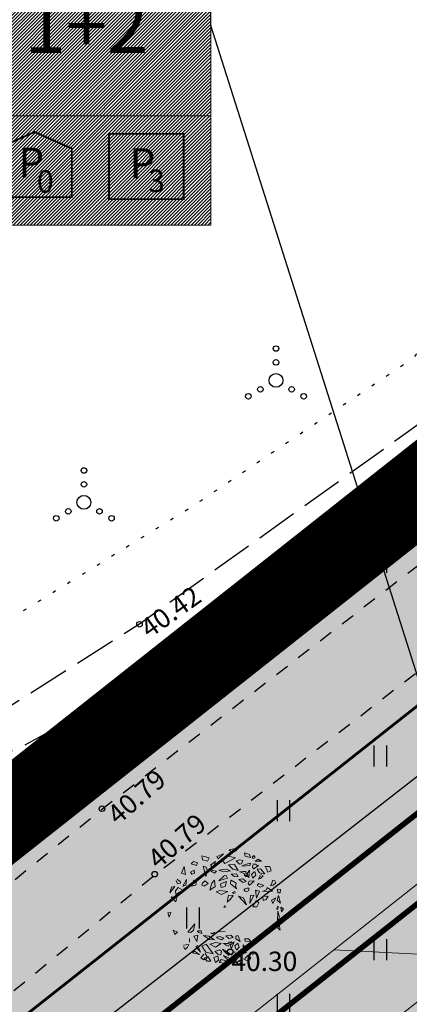
# Model space of a CAD drawing. Extents: x 543476 to 546977, y 6582001 to 6582848.
# Drawn here: x 545435 to 545449, y 6582310 to 6582346 of the extents above; entities that cross this region are included whole.
import ezdxf
from ezdxf.enums import TextEntityAlignment as Align

# ---------------------------------------------------------------- set-up
doc = ezdxf.new("R2010")
doc.units = 0
doc.header["$MEASUREMENT"] = 0
for name, pattern in [('CENTER', [2, 1.25, -0.25, 0.25, -0.25]), ('KOLVIK', [1.25, 0.25, -1]), ('KRUUSKILL', [2, 1, -1]), ('PINNASTEE', [4, 3, -1])]:
    doc.linetypes.add(name, pattern=pattern)
for name, color, linetype in [('0_sade_tabel', 6, 'Continuous'), ('HALJASTUS', 92, 'Continuous'), ('KORGUS-EH2000', 7, 'Continuous'), ('MPOHULIIN', 1, 'Continuous'), ('OPT-hoonest_õig', 7, 'Continuous'), ('OPT-hoonest_õigus', 7, 'Continuous'), ('opt-servituut', 7, 'Continuous'), ('OPT-tee kontuurjoon', 7, 'Continuous'), ('TEE', 7, 'Continuous'), ('TL_katend_AB_KT', 41, 'Continuous'), ('XREF_Uuedpiirid$0$KY_PIIR', 10, 'Continuous')]:
    doc.layers.add(name, color=color, linetype=linetype)
for name, color, linetype, lineweight in [('Arh_xref$0$P_PUUD', 7, 'Continuous', 0), ('EXT kattemärgistus', 7, 'Continuous', 0), ('HALJASTUS_Pen_No__101', 252, 'Continuous', 13), ('OPT-DP-ala', 129, 'CENTER', 9), ('OPT-mood-krunt', 1, 'Continuous', 0), ('TT-6373_hall3$0$PIIR', 252, 'Continuous', 0)]:
    doc.layers.add(name, color=color, linetype=linetype, lineweight=lineweight)
doc.styles.add('CENTURY-G', font='GOTHIC.TTF')
doc.styles.add('ITALIC', font='italic.shx')
doc.styles.add('romanc', font='romanc.shx')
doc.styles.add('SWISL', font='swissl.ttf', dxfattribs={"width": 0.99})
doc.linetypes.add('MP_OHL', pattern='A,10,[138,mkm,S=1,R=0,X=0,Y=0],6,[138,mkm,S=1,R=180,X=0,Y=0],15', length=31)
doc.dimstyles.new('ISO-25', dxfattribs={"dimtxt": 1, "dimasz": 0.5, "dimexe": 0.5, "dimexo": 0.05, "dimgap": 0.05, "dimtad": 0, "dimdec": 3, "dimtxsty": 'romanc', "dimcen": 0.5, "dimclrd": 256, "dimclre": 256, "dimclrt": 256, "dimadec": 0, "dimazin": 0, "dimtfac": 1, "dimtdec": 3, "dimtmove": 0, "dimatfit": 3, "dimfxl": 1, "dimlwd": -1, "dimlwe": -1, "dimarcsym": 0})

# ---------------------------------------------------------------- blocks, each defined once
blk = doc.blocks.new('HEIN')
at = {"color": 0, "linetype": 'Continuous'}
for p, q in [((-0.455, 0.761), (-0.455, -0.761)), ((0.455, 0.761), (0.455, -0.761))]:
    blk.add_line(p, q, dxfattribs=at)
blk = doc.blocks.new('VQSA')
at = {"color": 0, "linetype": 'Continuous'}
for centre, radius in [((0, 2.3), 0.2), ((0, 1.3), 0.2), ((0, 0), 0.5), ((-1.13, -0.65), 0.2), ((1.13, -0.65), 0.2), ((-2, -1.15), 0.2), ((2, -1.15), 0.2)]:
    blk.add_circle(centre, radius, dxfattribs=at)
blk = doc.blocks.new('HOONESTTABEL')
at = {"layer": 'OPT-hoonest_õigus', "lineweight": 20, "true_color": 0xeeecdd}
h = blk.add_hatch(dxfattribs=at)
h.set_pattern_fill('ANSI31', color=254, scale=0.01, style=0)
h.set_pattern_definition([(45, (0, 0), (-0.0224506403, 0.0224506403), [])])
h.paths.add_polyline_path([(788.09, 349.14), (801.145, 349.14), (801.145, 343.797), (788.09, 343.797)])
at = {"layer": 'OPT-hoonest_õigus', "lineweight": 5}
for p, q in [((788.09, 349.14), (801.145, 349.14)), ((788.09, 349.14), (788.09, 343.797)), ((791.354, 345.259), (791.354, 349.14)), ((801.145, 349.14), (801.145, 343.797)), ((791.354, 347.678), (801.145, 347.678)), ((794.618, 347.678), (794.618, 345.259)), ((797.881, 347.678), (797.881, 345.259)), ((791.354, 345.259), (791.354, 343.797)), ((801.145, 345.259), (791.354, 345.259)), ((797.881, 345.259), (797.881, 343.797)), ((788.09, 343.797), (801.145, 343.797))]:
    blk.add_line(p, q, dxfattribs=at)
blk = doc.blocks.new('Arh_xref$0$puuke')
at = {"layer": 'Arh_xref$0$P_PUUD', "color": 84, "lineweight": 0}
for p, q in [((547685.304, 6577730.96), (547686.009, 6577731.266)), ((547685.424, 6577731.239), (547685.304, 6577730.96)), ((547686.009, 6577731.266), (547685.424, 6577731.239)), ((547683.227, 6577730.504), (547683.892, 6577730.622)), ((547683.938, 6577730.216), (547683.227, 6577730.504)), ((547683.892, 6577730.622), (547683.938, 6577730.216)), ((547684.393, 6577730.012), (547685.108, 6577730.2)), ((547684.559, 6577730.879), (547684.559, 6577730.879)), ((547684.693, 6577730.631), (547684.559, 6577730.879)), ((547684.7, 6577730.56), (547684.693, 6577730.631)), ((547684.849, 6577730.479), (547684.7, 6577730.56)), ((547684.706, 6577730.949), (547684.999, 6577730.766)), ((547684.999, 6577730.766), (547684.849, 6577730.479)), ((547685.108, 6577730.2), (547684.928, 6577729.953)), ((547685.709, 6577730.796), (547685.318, 6577730.616)), ((547685.318, 6577730.616), (547685.476, 6577730.097)), ((547685.476, 6577730.097), (547685.985, 6577730.67)), ((547685.985, 6577730.67), (547685.709, 6577730.796)), ((547686.362, 6577731.069), (547686.32, 6577730.494)), ((547686.32, 6577730.494), (547686.706, 6577730.506)), ((547686.706, 6577730.506), (547686.362, 6577731.069)), ((547687.937, 6577731.019), (547687.839, 6577730.738)), ((547687.839, 6577730.738), (547688.316, 6577730.805)), ((547688.316, 6577730.805), (547687.937, 6577731.019)), ((547682.804, 6577729.911), (547682.556, 6577729.738)), ((547682.556, 6577729.738), (547682.595, 6577729.327)), ((547682.595, 6577729.327), (547682.862, 6577729.379)), ((547682.862, 6577729.379), (547682.804, 6577729.911)), ((547683.611, 6577729.789), (547683.343, 6577729.472)), ((547683.343, 6577729.472), (547683.616, 6577729.375)), ((547683.781, 6577729.627), (547683.611, 6577729.789)), ((547683.616, 6577729.375), (547683.781, 6577729.627)), ((547684.897, 6577729.377), (547684.284, 6577729.298)), ((547684.284, 6577729.298), (547684.341, 6577729.039)), ((547684.928, 6577729.953), (547684.393, 6577730.012)), ((547684.722, 6577729.008), (547684.897, 6577729.377)), ((547689.538, 6577729.702), (547689.445, 6577730.133)), ((547689.445, 6577730.133), (547689.807, 6577729.882)), ((547689.807, 6577729.882), (547689.538, 6577729.702)), ((547681.844, 6577728.345), (547681.827, 6577729.077)), ((547681.827, 6577729.077), (547682.188, 6577728.919)), ((547682.2, 6577728.423), (547681.844, 6577728.345)), ((547682.188, 6577728.919), (547682.2, 6577728.423)), ((547682.772, 6577728.731), (547683.683, 6577728.258)), ((547682.8, 6577728.426), (547682.772, 6577728.731)), ((547683.073, 6577728.224), (547682.8, 6577728.426)), ((547683.683, 6577728.258), (547683.073, 6577728.224)), ((547684.392, 6577728.429), (547684.11, 6577728.259)), ((547684.11, 6577728.259), (547684.308, 6577727.891)), ((547684.341, 6577729.039), (547684.722, 6577729.008)), ((547684.392, 6577728.429), (547684.392, 6577728.429)), ((547684.392, 6577728.429), (547684.392, 6577728.429)), ((547684.572, 6577728.429), (547684.392, 6577728.429)), ((547684.61, 6577728.187), (547684.572, 6577728.429)), ((547689.295, 6577728.731), (547688.383, 6577728.257)), ((547688.383, 6577728.257), (547688.994, 6577728.224)), ((547688.994, 6577728.224), (547689.266, 6577728.425)), ((547689.266, 6577728.425), (547689.295, 6577728.731)), ((547689.867, 6577728.423), (547690.222, 6577728.345)), ((547690.604, 6577728.844), (547690.443, 6577728.371)), ((547690.443, 6577728.371), (547690.721, 6577728.411)), ((547690.721, 6577728.411), (547690.975, 6577728.589)), ((547690.739, 6577728.828), (547690.739, 6577728.828)), ((547690.975, 6577728.589), (547690.739, 6577728.828)), ((547681.584, 6577727.667), (547681.174, 6577727.102)), ((547681.174, 6577727.102), (547681.747, 6577727.482)), ((547681.747, 6577727.482), (547681.584, 6577727.667)), ((547682.075, 6577727.685), (547682.535, 6577728.062)), ((547682.708, 6577727.737), (547682.075, 6577727.685)), ((547682.535, 6577728.062), (547682.708, 6577727.737)), ((547682.967, 6577727.711), (547682.947, 6577727.376)), ((547682.947, 6577727.376), (547683.187, 6577727.515)), ((547683.097, 6577727.856), (547682.967, 6577727.711)), ((547683.187, 6577727.515), (547683.097, 6577727.856)), ((547684.19, 6577727.554), (547683.839, 6577727.358)), ((547683.839, 6577727.358), (547684.408, 6577727.163)), ((547684.888, 6577727.584), (547684.19, 6577727.554)), ((547684.308, 6577727.891), (547684.61, 6577728.187)), ((547684.408, 6577727.163), (547684.888, 6577727.584)), ((547688.879, 6577727.515), (547688.969, 6577727.855)), ((547689.119, 6577727.376), (547688.879, 6577727.515)), ((547688.969, 6577727.855), (547689.099, 6577727.711)), ((547689.099, 6577727.711), (547689.119, 6577727.376)), ((547689.531, 6577728.062), (547689.359, 6577727.736)), ((547689.359, 6577727.736), (547689.991, 6577727.685)), ((547689.991, 6577727.685), (547689.531, 6577728.062)), ((547690.319, 6577727.482), (547690.482, 6577727.666)), ((547690.892, 6577727.101), (547690.319, 6577727.482)), ((547690.482, 6577727.666), (547690.892, 6577727.101)), ((547691.149, 6577727.848), (547690.95, 6577727.667)), ((547690.95, 6577727.667), (547691.127, 6577727.132)), ((547691.127, 6577727.132), (547691.149, 6577727.848)), ((547680.687, 6577726.652), (547680.475, 6577726.263)), ((547680.894, 6577726.28), (547680.687, 6577726.652)), ((547681.291, 6577725.878), (547682.041, 6577726.749)), ((547681.292, 6577726.587), (547681.291, 6577725.878)), ((547681.764, 6577727.117), (547681.292, 6577726.587)), ((547682.041, 6577726.749), (547681.764, 6577727.117)), ((547682.106, 6577726.382), (547681.942, 6577725.808)), ((547682.392, 6577725.869), (547682.106, 6577726.382)), ((547682.797, 6577727.181), (547682.537, 6577726.514)), ((547682.537, 6577726.514), (547682.624, 6577726.067)), ((547682.624, 6577726.067), (547682.858, 6577726.652)), ((547682.858, 6577726.652), (547682.797, 6577727.181)), ((547683.212, 6577726.553), (547683.137, 6577726.368)), ((547683.137, 6577726.368), (547683.367, 6577726.186)), ((547683.811, 6577726.933), (547683.212, 6577726.553)), ((547683.367, 6577726.186), (547683.811, 6577726.933)), ((547684.065, 6577726.716), (547683.691, 6577726.215)), ((547684.396, 6577726.576), (547684.065, 6577726.716)), ((547684.207, 6577726.211), (547684.396, 6577726.576)), ((547684.684, 6577726.635), (547684.607, 6577725.872)), ((547684.607, 6577725.872), (547685.037, 6577726.371)), ((547684.905, 6577726.945), (547684.684, 6577726.635)), ((547685.037, 6577726.371), (547684.905, 6577726.945)), ((547688.929, 6577726.368), (547688.699, 6577726.186)), ((547688.854, 6577726.553), (547688.929, 6577726.368)), ((547689.208, 6577726.651), (547689.27, 6577727.181)), ((547689.442, 6577726.067), (547689.208, 6577726.651)), ((547689.27, 6577727.181), (547689.529, 6577726.514)), ((547689.529, 6577726.514), (547689.442, 6577726.067)), ((547689.674, 6577725.868), (547689.96, 6577726.382)), ((547689.96, 6577726.382), (547690.124, 6577725.808)), ((547690.026, 6577726.749), (547690.303, 6577727.116)), ((547690.776, 6577725.877), (547690.026, 6577726.749)), ((547690.303, 6577727.116), (547690.775, 6577726.587)), ((547690.775, 6577726.587), (547690.776, 6577725.877)), ((547690.933, 6577726.642), (547691.228, 6577726.34)), ((547691.418, 6577726.958), (547691.031, 6577726.743)), ((547691.031, 6577726.743), (547691.031, 6577726.743)), ((547691.172, 6577726.28), (547691.38, 6577726.652)), ((547691.228, 6577726.34), (547691.437, 6577726.441)), ((547691.38, 6577726.652), (547691.591, 6577726.263)), ((547691.574, 6577726.658), (547691.418, 6577726.958)), ((547691.437, 6577726.441), (547691.574, 6577726.658)), ((547680.475, 6577726.263), (547680.551, 6577725.915)), ((547680.551, 6577725.915), (547680.894, 6577726.28)), ((547681.363, 6577725.429), (547681.362, 6577725.12)), ((547681.499, 6577725.665), (547681.363, 6577725.429)), ((547681.55, 6577725.759), (547681.499, 6577725.665)), ((547681.705, 6577725.529), (547681.55, 6577725.759)), ((547681.796, 6577725.354), (547681.705, 6577725.529)), ((547681.942, 6577725.808), (547682.425, 6577725.348)), ((547682.425, 6577725.348), (547682.392, 6577725.869)), ((547682.881, 6577725.847), (547682.778, 6577725.435)), ((547682.778, 6577725.435), (547682.995, 6577725.219)), ((547682.92, 6577725.919), (547682.881, 6577725.847)), ((547683.066, 6577725.605), (547682.92, 6577725.919)), ((547682.995, 6577725.219), (547683.066, 6577725.605)), ((547683.505, 6577725.82), (547683.477, 6577725.78)), ((547683.477, 6577725.78), (547683.651, 6577725.248)), ((547683.847, 6577725.766), (547683.505, 6577725.82)), ((547683.691, 6577726.215), (547684.207, 6577726.211)), ((547684.177, 6577725.065), (547683.847, 6577725.766)), ((547684.644, 6577725.365), (547684.568, 6577725.405)), ((547684.952, 6577725.716), (547684.885, 6577725.275)), ((547684.885, 6577725.275), (547685.275, 6577725.437)), ((547685.631, 6577725.67), (547684.952, 6577725.716)), ((547685.275, 6577725.437), (547685.631, 6577725.67)), ((547686.179, 6577725.881), (547686.021, 6577725.85)), ((547686.021, 6577725.85), (547686.033, 6577725.712)), ((547686.122, 6577725.738), (547686.179, 6577725.881)), ((547688.589, 6577725.779), (547688.415, 6577725.247)), ((547688.561, 6577725.82), (547688.589, 6577725.779)), ((547689, 6577725.604), (547689.147, 6577725.918)), ((547689.072, 6577725.219), (547689, 6577725.604)), ((547689.288, 6577725.435), (547689.072, 6577725.219)), ((547689.147, 6577725.918), (547689.186, 6577725.846)), ((547689.186, 6577725.846), (547689.288, 6577725.435)), ((547689.641, 6577725.347), (547689.674, 6577725.868)), ((547690.124, 6577725.808), (547689.641, 6577725.347)), ((547690.27, 6577725.354), (547690.361, 6577725.528)), ((547690.361, 6577725.528), (547690.516, 6577725.759)), ((547690.516, 6577725.759), (547690.568, 6577725.665)), ((547690.568, 6577725.665), (547690.703, 6577725.428)), ((547690.703, 6577725.428), (547690.704, 6577725.12)), ((547690.87, 6577725.38), (547691.116, 6577725.717)), ((547691.116, 6577725.717), (547691.542, 6577725.471)), ((547691.516, 6577725.915), (547691.172, 6577726.28)), ((547691.542, 6577725.471), (547691.251, 6577725.25)), ((547691.591, 6577726.263), (547691.516, 6577725.915)), ((547680.609, 6577725.13), (547680.66, 6577724.625)), ((547680.911, 6577724.999), (547680.609, 6577725.13)), ((547680.66, 6577724.625), (547680.916, 6577724.486)), ((547680.916, 6577724.486), (547680.911, 6577724.999)), ((547681.362, 6577725.12), (547681.721, 6577725.164)), ((547681.71, 6577724.824), (547681.467, 6577724.348)), ((547681.679, 6577724.353), (547681.938, 6577725.102)), ((547681.938, 6577725.102), (547681.71, 6577724.824)), ((547681.721, 6577725.164), (547681.796, 6577725.354)), ((547682.381, 6577724.849), (547682.332, 6577724.603)), ((547682.332, 6577724.603), (547682.686, 6577724.505)), ((547682.464, 6577725.024), (547682.381, 6577724.849)), ((547682.5, 6577725.192), (547682.464, 6577725.024)), ((547682.528, 6577724.974), (547682.5, 6577725.192)), ((547682.586, 6577724.677), (547682.528, 6577724.974)), ((547682.725, 6577724.632), (547682.586, 6577724.677)), ((547682.686, 6577724.505), (547682.764, 6577724.357)), ((547682.816, 6577724.457), (547682.725, 6577724.632)), ((547682.764, 6577724.357), (547682.816, 6577724.457)), ((547683.248, 6577725.089), (547683.076, 6577724.722)), ((547683.076, 6577724.722), (547683.257, 6577724.356)), ((547683.431, 6577724.609), (547683.248, 6577725.089)), ((547683.257, 6577724.356), (547683.431, 6577724.609)), ((547683.651, 6577725.248), (547683.99, 6577725.229)), ((547683.99, 6577725.229), (547684.177, 6577725.065)), ((547684.541, 6577725.344), (547684.472, 6577725.196)), ((547684.472, 6577725.196), (547684.577, 6577725.154)), ((547684.577, 6577725.154), (547684.686, 6577725.286)), ((547684.686, 6577725.286), (547684.644, 6577725.365)), ((547685.449, 6577723.818), (547684.811, 6577724.744)), ((547684.811, 6577724.744), (547684.86, 6577724.248)), ((547688.635, 6577724.609), (547688.818, 6577725.089)), ((547688.809, 6577724.355), (547688.635, 6577724.609)), ((547688.991, 6577724.722), (547688.809, 6577724.355)), ((547688.818, 6577725.089), (547688.991, 6577724.722)), ((547689.25, 6577724.457), (547689.341, 6577724.631)), ((547689.302, 6577724.357), (547689.25, 6577724.457)), ((547689.38, 6577724.504), (547689.302, 6577724.357)), ((547689.341, 6577724.631), (547689.48, 6577724.677)), ((547689.734, 6577724.603), (547689.38, 6577724.504)), ((547689.48, 6577724.677), (547689.538, 6577724.974)), ((547689.538, 6577724.974), (547689.566, 6577725.192)), ((547689.566, 6577725.192), (547689.602, 6577725.024)), ((547689.602, 6577725.024), (547689.685, 6577724.848)), ((547689.685, 6577724.848), (547689.734, 6577724.603)), ((547690.128, 6577725.101), (547690.356, 6577724.824)), ((547690.387, 6577724.353), (547690.128, 6577725.101)), ((547690.345, 6577725.163), (547690.27, 6577725.354)), ((547690.704, 6577725.12), (547690.345, 6577725.163)), ((547690.356, 6577724.824), (547690.599, 6577724.348)), ((547691.085, 6577724.251), (547690.713, 6577724.872)), ((547690.713, 6577724.872), (547690.904, 6577723.888)), ((547691.251, 6577725.25), (547690.87, 6577725.38)), ((547691.15, 6577724.486), (547691.155, 6577724.998)), ((547691.406, 6577724.624), (547691.15, 6577724.486)), ((547691.155, 6577724.998), (547691.457, 6577725.13)), ((547691.457, 6577725.13), (547691.406, 6577724.624)), ((547691.427, 6577724.587), (547691.406, 6577724.278)), ((547691.406, 6577724.278), (547691.649, 6577724.518)), ((547691.434, 6577724.665), (547691.427, 6577724.587)), ((547691.621, 6577724.792), (547691.434, 6577724.665)), ((547691.649, 6577724.518), (547691.621, 6577724.792)), ((547680.664, 6577724.188), (547680.852, 6577724.327)), ((547680.834, 6577724.032), (547680.664, 6577724.188)), ((547680.955, 6577724.206), (547680.834, 6577724.032)), ((547680.852, 6577724.327), (547680.955, 6577724.206)), ((547681.157, 6577723.957), (547680.926, 6577723.721)), ((547680.926, 6577723.721), (547681.027, 6577723.367)), ((547681.027, 6577723.367), (547681.157, 6577723.957)), ((547681.511, 6577724.099), (547681.432, 6577723.851)), ((547681.432, 6577723.851), (547681.514, 6577723.651)), ((547681.467, 6577724.348), (547681.679, 6577724.353)), ((547681.484, 6577723.538), (547681.923, 6577723.914)), ((547681.514, 6577723.651), (547681.484, 6577723.538)), ((547681.831, 6577724.071), (547681.595, 6577724.1)), ((547681.595, 6577724.1), (547681.595, 6577724.1)), ((547681.878, 6577723.584), (547681.776, 6577723.288)), ((547681.923, 6577723.914), (547681.831, 6577724.071)), ((547682.156, 6577723.283), (547681.878, 6577723.584)), ((547681.923, 6577723.914), (547681.916, 6577723.885)), ((547682.128, 6577724.286), (547682.51, 6577724.432)), ((547682.867, 6577724.176), (547682.128, 6577724.286)), ((547682.128, 6577724.286), (547682.128, 6577724.286)), ((547682.128, 6577724.286), (547682.128, 6577724.286)), ((547682.131, 6577723.756), (547682.472, 6577723.575)), ((547682.497, 6577724.014), (547682.187, 6577723.809)), ((547682.187, 6577723.809), (547682.187, 6577723.809)), ((547682.472, 6577723.575), (547682.823, 6577723.787)), ((547682.823, 6577723.787), (547682.497, 6577724.014)), ((547682.51, 6577724.432), (547682.867, 6577724.176)), ((547683.183, 6577724.084), (547683.019, 6577723.614)), ((547683.019, 6577723.614), (547683.359, 6577723.816)), ((547683.438, 6577724.131), (547683.183, 6577724.084)), ((547683.359, 6577723.816), (547683.537, 6577723.947)), ((547683.537, 6577723.947), (547683.438, 6577724.131)), ((547683.868, 6577724.147), (547683.828, 6577723.954)), ((547683.828, 6577723.954), (547684.055, 6577723.917)), ((547683.985, 6577724.308), (547683.868, 6577724.147)), ((547684.071, 6577724.392), (547683.989, 6577724.284)), ((547683.989, 6577724.284), (547683.989, 6577724.284)), ((547684.055, 6577723.917), (547684.225, 6577724.101)), ((547684.204, 6577724.231), (547684.071, 6577724.392)), ((547684.225, 6577724.101), (547684.204, 6577724.231)), ((547684.482, 6577723.639), (547684.383, 6577723.335)), ((547684.383, 6577723.335), (547685.245, 6577723.544)), ((547685.245, 6577723.544), (547684.482, 6577723.639)), ((547684.86, 6577724.248), (547685.449, 6577723.818)), ((547688.529, 6577723.947), (547688.628, 6577724.131)), ((547688.708, 6577723.816), (547688.529, 6577723.947)), ((547688.628, 6577724.131), (547688.883, 6577724.083)), ((547689.047, 6577723.614), (547688.708, 6577723.816)), ((547688.883, 6577724.083), (547689.047, 6577723.614)), ((547689.556, 6577724.432), (547689.2, 6577724.176)), ((547689.2, 6577724.176), (547689.938, 6577724.286)), ((547689.243, 6577723.787), (547689.569, 6577724.014)), ((547689.594, 6577723.574), (547689.243, 6577723.787)), ((547689.938, 6577724.286), (547689.556, 6577724.432)), ((547689.569, 6577724.014), (547689.879, 6577723.809)), ((547689.935, 6577723.756), (547689.594, 6577723.574)), ((547689.879, 6577723.809), (547689.879, 6577723.809)), ((547689.91, 6577723.283), (547690.188, 6577723.583)), ((547689.938, 6577724.286), (547689.938, 6577724.286)), ((547689.938, 6577724.286), (547689.938, 6577724.286)), ((547690.143, 6577723.913), (547690.235, 6577724.071)), ((547690.582, 6577723.537), (547690.143, 6577723.913)), ((547690.143, 6577723.913), (547690.15, 6577723.885)), ((547690.188, 6577723.583), (547690.29, 6577723.288)), ((547690.235, 6577724.071), (547690.471, 6577724.1)), ((547690.367, 6577723.62), (547690.308, 6577723.417)), ((547690.599, 6577724.348), (547690.387, 6577724.353)), ((547690.557, 6577723.547), (547690.418, 6577723.653)), ((547690.433, 6577723.37), (547690.557, 6577723.547)), ((547690.471, 6577724.1), (547690.471, 6577724.1)), ((547690.634, 6577723.851), (547690.553, 6577723.651)), ((547690.553, 6577723.651), (547690.582, 6577723.537)), ((547690.555, 6577724.099), (547690.634, 6577723.851)), ((547690.904, 6577723.888), (547691.085, 6577724.251)), ((547691.039, 6577723.367), (547690.909, 6577723.956)), ((547690.909, 6577723.956), (547691.14, 6577723.72)), ((547691.14, 6577723.72), (547691.039, 6577723.367)), ((547691.215, 6577724.327), (547691.111, 6577724.206)), ((547691.111, 6577724.206), (547691.232, 6577724.032)), ((547691.402, 6577724.188), (547691.215, 6577724.327)), ((547691.232, 6577724.032), (547691.402, 6577724.188)), ((547681.465, 6577722.917), (547681.345, 6577722.464)), ((547681.539, 6577722.805), (547681.539, 6577722.805)), ((547681.918, 6577722.541), (547681.539, 6577722.805)), ((547681.776, 6577723.288), (547682.134, 6577722.764)), ((547682.134, 6577722.764), (547682.156, 6577723.283)), ((547682.295, 6577723.138), (547682.375, 6577722.872)), ((547682.375, 6577722.872), (547682.629, 6577723.045)), ((547682.418, 6577723.205), (547682.406, 6577723.2)), ((547682.482, 6577723.161), (547682.418, 6577723.205)), ((547682.639, 6577723.212), (547682.482, 6577723.161)), ((547682.629, 6577723.045), (547682.798, 6577723.249)), ((547682.798, 6577723.249), (547682.639, 6577723.212)), ((547683.396, 6577723.228), (547683.183, 6577723.156)), ((547683.183, 6577723.156), (547683.267, 6577722.595)), ((547683.267, 6577722.595), (547683.472, 6577722.88)), ((547683.472, 6577722.88), (547683.396, 6577723.228)), ((547683.856, 6577722.616), (547683.607, 6577721.683)), ((547683.607, 6577722.271), (547683.856, 6577722.616)), ((547683.892, 6577723.278), (547683.879, 6577722.91)), ((547683.879, 6577722.91), (547684.594, 6577723.026)), ((547683.892, 6577723.278), (547684.001, 6577723.207)), ((547684.594, 6577723.026), (547683.892, 6577723.278)), ((547685.507, 6577723.169), (547684.842, 6577723.014)), ((547684.842, 6577723.014), (547684.995, 6577722.705)), ((547684.995, 6577722.705), (547685.403, 6577722.79)), ((547685.403, 6577722.79), (547685.507, 6577723.169)), ((547688.594, 6577722.88), (547688.67, 6577723.228)), ((547688.799, 6577722.595), (547688.594, 6577722.88)), ((547688.67, 6577723.228), (547688.883, 6577723.156)), ((547688.883, 6577723.156), (547688.799, 6577722.595)), ((547689.269, 6577723.249), (547689.427, 6577723.212)), ((547689.437, 6577723.044), (547689.269, 6577723.249)), ((547689.427, 6577723.212), (547689.584, 6577723.16)), ((547689.691, 6577722.871), (547689.437, 6577723.044)), ((547689.584, 6577723.16), (547689.648, 6577723.205)), ((547689.648, 6577723.205), (547689.66, 6577723.2)), ((547689.771, 6577723.138), (547689.691, 6577722.871)), ((547689.932, 6577722.764), (547689.91, 6577723.283)), ((547690.29, 6577723.288), (547689.932, 6577722.764)), ((547690.148, 6577722.541), (547690.527, 6577722.805)), ((547690.308, 6577723.417), (547690.433, 6577723.37)), ((547690.527, 6577722.805), (547690.527, 6577722.805)), ((547690.601, 6577722.917), (547690.721, 6577722.463)), ((547690.851, 6577723.276), (547690.77, 6577722.982)), ((547690.77, 6577722.982), (547691.164, 6577723.182)), ((547691.149, 6577723.471), (547690.882, 6577723.32)), ((547690.882, 6577723.32), (547690.921, 6577723.237)), ((547690.882, 6577723.32), (547690.882, 6577723.32)), ((547691.164, 6577723.182), (547691.149, 6577723.471)), ((547681.345, 6577722.464), (547681.714, 6577722.23)), ((547681.714, 6577722.23), (547681.918, 6577722.541)), ((547682.55, 6577721.901), (547682.572, 6577721.683)), ((547682.572, 6577721.683), (547682.755, 6577721.532)), ((547682.594, 6577721.911), (547682.594, 6577721.911)), ((547682.906, 6577721.892), (547682.594, 6577721.911)), ((547682.755, 6577721.532), (547683.024, 6577721.729)), ((547683.137, 6577721.968), (547682.906, 6577721.892)), ((547683.024, 6577721.729), (547683.137, 6577721.968)), ((547683.376, 6577722.238), (547683.607, 6577722.271)), ((547683.607, 6577721.683), (547683.376, 6577722.238)), ((547684.315, 6577722.475), (547684.174, 6577721.959)), ((547684.174, 6577721.959), (547684.523, 6577722.071)), ((547684.692, 6577722.336), (547684.315, 6577722.475)), ((547684.523, 6577722.071), (547684.692, 6577722.336)), ((547688.69, 6577722.238), (547688.459, 6577722.271)), ((547689.774, 6577721.916), (547689.994, 6577722.171)), ((547689.814, 6577722.165), (547689.774, 6577721.916)), ((547689.994, 6577722.171), (547689.875, 6577722.255)), ((547690.352, 6577722.229), (547690.148, 6577722.541)), ((547690.721, 6577722.463), (547690.352, 6577722.229)), ((547683.304, 6577721.259), (547683.278, 6577720.968)), ((547683.278, 6577720.968), (547683.586, 6577720.924)), ((547683.653, 6577721.123), (547683.304, 6577721.259)), ((547683.586, 6577720.924), (547683.653, 6577721.123)), ((547684.332, 6577721.045), (547683.877, 6577720.997)), ((547683.877, 6577720.997), (547684.551, 6577720.666)), ((547684.472, 6577721.555), (547684.16, 6577721.222)), ((547684.16, 6577721.222), (547684.743, 6577721.38)), ((547684.551, 6577720.666), (547684.332, 6577721.045)), ((547684.743, 6577721.38), (547684.472, 6577721.555)), ((547684.916, 6577720.907), (547684.94, 6577720.773)), ((547684.94, 6577720.773), (547685.207, 6577720.788)), ((547685.147, 6577720.895), (547685.015, 6577720.871)), ((547685.015, 6577720.871), (547685.015, 6577720.871)), ((547685.207, 6577720.788), (547685.147, 6577720.895)), ((547685.358, 6577720.729), (547686.296, 6577720.559)), ((547685.871, 6577720.438), (547685.358, 6577720.729)), ((547684.932, 6577720.536), (547685.354, 6577720.375)), ((547685.004, 6577720.246), (547684.932, 6577720.536)), ((547685.354, 6577720.375), (547685.004, 6577720.246)), ((547686.296, 6577720.559), (547685.871, 6577720.438)), ((547686.969, 6577720.371), (547686.56, 6577720.329)), ((547686.56, 6577720.329), (547687.092, 6577720.103)), ((547686.969, 6577720.371), (547686.62, 6577720.358)), ((547686.62, 6577720.358), (547686.62, 6577720.358)), ((547687.092, 6577720.103), (547686.969, 6577720.371))]:
    blk.add_line(p, q, dxfattribs=at)

msp = doc.modelspace()

# ---------------------------------------------------------------- hatches: boundary and pattern name
at = {"layer": 'HALJASTUS_Pen_No__101', "true_color": 0xc1dcb7}
for points in [[(545534.9032, 6582394.8763), (545534.2501, 6582395.7398), (545488.6101, 6582359.4598), (545205.3001, 6582135.9398), (545206.7793, 6582135.8342), (545288.744, 6582200.5184)], [(545435.751, 6582293.601), (545497.3142, 6582342.297), (545500.8785, 6582345.1163), (545496.9425, 6582350.3345, 0.3096309), (545488.3238, 6582351.7282), (545292.1328, 6582196.8718), (545291.3558, 6582196.2587, 0.3548781), (545290.4438, 6582185.9762), (545293.87, 6582181.6333)]]:
    msp.add_hatch(color=9, dxfattribs=at).paths.add_polyline_path(points)
at = {"layer": 'opt-servituut', "lineweight": 0, "ltscale": 0.5}
h = msp.add_hatch(dxfattribs=at)
h.set_pattern_fill('ANSI31', color=6, scale=20, angle=312)
h.set_pattern_definition([(357, (0, 0), (0.1308398906, 2.4965738369), [])])
edge = h.paths.add_edge_path()
edge.add_line((545543.9389, 6582280.5472), (545513.9828, 6582257.9274))
edge.add_arc((545513.0335, 6582255.448), 2.6549, 69.04983, 184.46282)
edge.add_line((545510.3867, 6582255.2414), (545507.6341, 6582253.1979))
edge.add_line((545507.6341, 6582253.1979), (545507.1584, 6582253.8156))
edge.add_line((545507.1584, 6582253.8156), (545504.1164, 6582251.3669))
edge.add_line((545504.1164, 6582251.3669), (545505.9094, 6582249.065))
edge.add_line((545505.9094, 6582249.065), (545506.3365, 6582249.4266))
edge.add_line((545506.3365, 6582249.4266), (545507.6086, 6582247.681))
edge.add_line((545507.6086, 6582247.681), (545511.2949, 6582250.337))
edge.add_line((545511.2949, 6582250.337), (545546.6431, 6582276.9655))
edge.add_line((545546.6431, 6582276.9655), (545551.3406, 6582270.6405))
edge.add_line((545551.3406, 6582270.6405), (545529.9168, 6582254.4526))
edge.add_line((545529.9168, 6582254.4526), (545515.795, 6582253.5377))
edge.add_line((545515.795, 6582253.5377), (545513.7946, 6582251.9567))
edge.add_line((545513.7946, 6582251.9567), (545512.1398, 6582250.9122))
edge.add_line((545512.1398, 6582250.9122), (545531.835, 6582252.0573))
edge.add_line((545531.835, 6582252.0573), (545552.4443, 6582269.2817))
edge.add_line((545552.4443, 6582269.2817), (545568.4716, 6582248.0824))
edge.add_arc((545570.9484, 6582246.5723), 2.9008, 148.62999, 275.20844)
edge.add_line((545571.2117, 6582243.6835), (545573.4004, 6582240.49))
edge.add_arc((545576.4894, 6582240.0905), 3.1148, 172.63056, 276.00219)
edge.add_line((545576.8151, 6582236.9928), (545597.0857, 6582210.9709))
edge.add_line((545597.0857, 6582210.9709), (545594.7093, 6582209.4272))
edge.add_arc((545608.3374, 6582186.6727), 26.5234, 120.91817, 188.47387)
edge.add_line((545582.1036, 6582182.7643), (545582.1428, 6582156.2808))
edge.add_arc((545564.1428, 6582156.2541), 18, -43.0527, 0.08496, ccw=False)
edge.add_line((545577.2959, 6582143.9661), (545512.5632, 6582079.0775))
edge.add_line((545512.5632, 6582079.0775), (545484.6468, 6582051.171))
edge.add_line((545484.6468, 6582051.171), (545477.4183, 6582043.8554))
edge.add_line((545477.4183, 6582043.8554), (545475.0563, 6582040.4308))
edge.add_line((545475.0563, 6582040.4308), (545473.1617, 6582035.4414))
edge.add_line((545473.1617, 6582035.4414), (545467.648, 6582037.2585))
edge.add_line((545467.648, 6582037.2585), (545466.7934, 6582035.3807))
edge.add_line((545466.7934, 6582035.3807), (545474.3523, 6582032.9432))
edge.add_line((545474.3523, 6582032.9432), (545476.8836, 6582039.6089))
edge.add_line((545476.8836, 6582039.6089), (545478.2205, 6582041.6911))
edge.add_line((545478.2205, 6582041.6911), (545485.0988, 6582048.7844))
edge.add_line((545485.0988, 6582048.7844), (545513.4387, 6582077.2154))
edge.add_line((545513.4387, 6582077.2154), (545578.3005, 6582142.1275))
edge.add_arc((545562.6351, 6582156.8764), 21.5159, 316.72606, 358.42171)
edge.add_line((545584.1428, 6582156.2838), (545584.1152, 6582182.5551))
edge.add_arc((545608.4893, 6582186.5567), 24.7004, 120.97208, 189.32348, ccw=False)
edge.add_line((545595.778, 6582207.7352), (545598.2667, 6582209.4285))
edge.add_line((545598.2667, 6582209.4285), (545604.8608, 6582200.6704))
edge.add_arc((545606.7249, 6582202.0936), 2.3452, 217.36019, 372.98715)
edge.add_line((545609.0101, 6582202.6206), (545559.5178, 6582268.2088))
edge.add_line((545559.5178, 6582268.2088), (545563.0382, 6582270.9974))
edge.add_line((545563.0382, 6582270.9974), (545564.6061, 6582268.8941))
edge.add_line((545564.6061, 6582268.8941), (545561.0864, 6582266.1516))
edge.add_line((545561.0864, 6582266.1516), (545563.9473, 6582262.2273))
edge.add_line((545563.9473, 6582262.2273), (545567.5857, 6582264.9412))
edge.add_line((545567.5857, 6582264.9412), (545577.9785, 6582251.2755))
edge.add_line((545577.9785, 6582251.2755), (545574.2884, 6582248.6067))
edge.add_line((545574.2884, 6582248.6067), (545578.9279, 6582242.5548))
edge.add_line((545578.9279, 6582242.5548), (545582.5137, 6582245.2566))
edge.add_line((545582.5137, 6582245.2566), (545585.0745, 6582242.0175))
edge.add_line((545585.0745, 6582242.0175), (545581.39, 6582239.2112))
edge.add_line((545581.39, 6582239.2112), (545584.3294, 6582235.3207))
edge.add_line((545584.3294, 6582235.3207), (545587.9787, 6582238.0448))
edge.add_line((545587.9787, 6582238.0448), (545604.4563, 6582216.1019))
edge.add_line((545604.4563, 6582216.1019), (545600.706, 6582213.6386))
edge.add_line((545600.706, 6582213.6386), (545601.9708, 6582211.9605))
edge.add_line((545601.9708, 6582211.9605), (545605.7254, 6582214.5041))
edge.add_line((545605.7254, 6582214.5041), (545605.8238, 6582214.3738))
edge.add_line((545605.8238, 6582214.3738), (545621.7148, 6582224.461))
edge.add_arc((545632.9673, 6582204.6839), 22.7541, 66.68855, 119.63853, ccw=False)
edge.add_arc((545651.8778, 6582250.2445), 26.5789, 248.11768, 283.70834)
edge.add_line((545658.1764, 6582224.4227), (545657.8652, 6582226.3039))
edge.add_arc((545652.3068, 6582253.3719), 27.6328, 250.71651, 281.60444, ccw=False)
edge.add_arc((545633.0376, 6582204.4093), 25.0278, 66.09032, 119.5655)
edge.add_line((545620.6884, 6582226.1783), (545606.6601, 6582217.4372))
edge.add_line((545606.6601, 6582217.4372), (545589.9581, 6582239.5396))
edge.add_line((545589.9581, 6582239.5396), (545591.1558, 6582240.4282))
edge.add_line((545591.1558, 6582240.4282), (545599.9439, 6582228.7933))
edge.add_arc((545600.8421, 6582229.2632), 1.0138, 207.61669, 406.51257)
edge.add_line((545601.5398, 6582229.9987), (545592.762, 6582241.62))
edge.add_arc((545590.5283, 6582243.6365), 3.0093, 317.92497, 453.72498)
edge.add_line((545590.3328, 6582246.6394), (545587.4111, 6582250.2456))
edge.add_line((545587.4111, 6582250.2456), (545585.1268, 6582248.3803))
edge.add_line((545585.1268, 6582248.3803), (545585.728, 6582247.6126))
edge.add_line((545585.728, 6582247.6126), (545584.5322, 6582246.7199))
edge.add_line((545584.5322, 6582246.7199), (545569.631, 6582266.4845))
edge.add_line((545569.631, 6582266.4845), (545570.7265, 6582267.3896))
edge.add_line((545570.7265, 6582267.3896), (545561.0308, 6582280.2379))
edge.add_line((545561.0308, 6582280.2379), (545559.9157, 6582279.3749))
edge.add_line((545559.9157, 6582279.3749), (545506.7354, 6582349.7491))
edge.add_line((545506.7354, 6582349.7491), (545507.9388, 6582350.6687))
edge.add_line((545507.9388, 6582350.6687), (545523.5607, 6582330.1144))
edge.add_line((545523.5607, 6582330.1144), (545522.3396, 6582329.1533))
edge.add_line((545522.3396, 6582329.1533), (545529.5324, 6582319.6953))
edge.add_line((545529.5324, 6582319.6953), (545530.6283, 6582320.582))
edge.add_line((545530.6283, 6582320.582), (545585.1343, 6582248.4254))
edge.add_line((545585.1343, 6582248.4254), (545586.7344, 6582249.6802))
edge.add_line((545586.7344, 6582249.6802), (545572.3278, 6582268.009))
edge.add_arc((545569.5724, 6582269.7683), 3.2691, 327.44265, 431.37582)
edge.add_line((545570.6164, 6582272.8662), (545568.1611, 6582275.9022))
edge.add_arc((545564.9027, 6582275.6841), 3.2657, 3.82896, 94.94067)
edge.add_line((545564.6214, 6582278.9377), (545532.182, 6582321.817))
edge.add_arc((545530.4738, 6582323.1722), 2.1804, 321.57292, 435.32443)
edge.add_line((545531.0262, 6582325.2815), (545528.5573, 6582328.3344))
edge.add_arc((545524.871, 6582327.4707), 3.7861, 13.18578, 87.38624)
edge.add_line((545525.0437, 6582331.2529), (545509.5092, 6582351.9431))
edge.add_line((545509.5092, 6582351.9431), (545511.5577, 6582353.4546))
edge.add_line((545511.5577, 6582353.4546), (545509.8593, 6582355.7123))
edge.add_line((545509.8593, 6582355.7123), (545507.4954, 6582353.8045))
edge.add_line((545507.4954, 6582353.8045), (545506.4007, 6582355.2347))
edge.add_line((545506.4007, 6582355.2347), (545505.5661, 6582356.3341))
edge.add_line((545505.5661, 6582356.3341), (545514.3403, 6582363.2928))
edge.add_arc((545513.8738, 6582364.1847), 1.0066, 297.61149, 498.04298)
edge.add_line((545513.1253, 6582364.8576), (545501.8061, 6582355.9148))
edge.add_line((545501.8061, 6582355.9148), (545297.9333, 6582195.0799))
edge.add_line((545297.9333, 6582195.0799), (545298.7495, 6582194.1892))
edge.add_line((545298.7495, 6582194.1892), (545289.1707, 6582186.4691))
edge.add_line((545289.1707, 6582186.4691), (545290.5229, 6582184.7531))
edge.add_line((545290.5229, 6582184.7531), (545283.2173, 6582178.9665))
edge.add_arc((545284.623, 6582177.557), 1.9907, 134.92269, 305.27413)
edge.add_line((545285.7726, 6582175.9318), (545317.5189, 6582201.0632))
edge.add_arc((545319.0266, 6582203.3344), 2.726, 236.42327, 351.82907)
edge.add_line((545321.7249, 6582202.947), (545324.8125, 6582205.337))
edge.add_arc((545325.0267, 6582208.3224), 2.993, 265.89711, 375.3009)
edge.add_line((545327.9136, 6582209.1122), (545354.9422, 6582230.4774))
edge.add_arc((545356.3409, 6582231.8186), 1.9378, 223.79977, 361.43932)
edge.add_line((545358.278, 6582231.8673), (545361.3656, 6582234.2574))
edge.add_arc((545361.8511, 6582236.3669), 2.1647, 257.03992, 387.75398)
edge.add_line((545363.7668, 6582237.3749), (545431.2015, 6582290.6174))
edge.add_arc((545432.6053, 6582292.7295), 2.536, 236.38964, 356.70209)
edge.add_line((545435.1371, 6582292.5836), (545437.5691, 6582294.5005))
edge.add_arc((545438.3713, 6582296.6059), 2.253, 249.14167, 391.87112)
edge.add_line((545440.2846, 6582297.7955), (545437.6769, 6582301.0516))
edge.add_line((545437.6769, 6582301.0516), (545494.9271, 6582346.2809))
edge.add_line((545494.9271, 6582346.2809), (545497.6581, 6582342.859))
edge.add_line((545497.6581, 6582342.859), (545504.7655, 6582348.1909))
edge.add_line((545504.7655, 6582348.1909), (545520.2725, 6582327.6589))
edge.add_line((545520.2725, 6582327.6589), (545516.2997, 6582324.6008))
edge.add_line((545516.2997, 6582324.6008), (545519.246, 6582320.6791))
edge.add_line((545519.246, 6582320.6791), (545523.2742, 6582323.7398))
edge.add_line((545523.2742, 6582323.7398), (545524.5884, 6582321.8986))
edge.add_line((545524.5884, 6582321.8986), (545520.6696, 6582318.8405))
edge.add_line((545520.6696, 6582318.8405), (545525.7802, 6582312.122))
edge.add_line((545525.7802, 6582312.122), (545529.7489, 6582315.0625))
edge.add_line((545529.7489, 6582315.0625), (545559.0559, 6582276.3834))
edge.add_line((545559.0559, 6582276.3834), (545555.4287, 6582273.6098))
edge.add_line((545555.4287, 6582273.6098), (545548.543, 6582282.7289))
edge.add_line((545548.543, 6582282.7289), (545548.1524, 6582282.4353))
edge.add_line((545548.1524, 6582282.4353), (545537.6892, 6582296.2952))
edge.add_line((545537.6892, 6582296.2952), (545500.7612, 6582344.9945))
edge.add_line((545500.7612, 6582344.9945), (545497.7264, 6582342.7083))
edge.add_line((545497.7264, 6582342.7083), (545512.7507, 6582322.7104))
edge.add_line((545512.7507, 6582322.7104), (545512.3425, 6582322.4013))
edge.add_line((545512.3425, 6582322.4013), (545519.2226, 6582313.3088))
edge.add_line((545519.2226, 6582313.3088), (545518.8268, 6582313.0446))
edge.add_line((545518.8268, 6582313.0446), (545521.0154, 6582309.8512))
edge.add_line((545521.0154, 6582309.8512), (545521.4555, 6582310.1529))
edge.add_line((545521.4555, 6582310.1529), (545543.9384, 6582280.5479))
at = {"layer": 'OPT-tee kontuurjoon', "ltscale": 0.5, "true_color": 0xc8c9cb}
h = msp.add_hatch(color=9, dxfattribs=at)
h.dxf.hatch_style = 1
edge = h.paths.add_edge_path()
edge.add_line((545601.9173, 6582219.4529), (545500.9084, 6582353.2912))
edge.add_arc((545506.8425, 6582357.2436), 7.1299, 125.79187, 213.66565, ccw=False)
edge.add_line((545502.6727, 6582363.027), (545537.8042, 6582391.0405))
edge.add_line((545537.8042, 6582391.0405), (545534.7894, 6582395.0268))
edge.add_line((545534.7894, 6582395.0268), (545489.0926, 6582358.7058))
edge.add_line((545489.0926, 6582358.7058), (545288.7198, 6582200.4992))
edge.add_line((545288.7198, 6582200.4992), (545206.781, 6582135.8354))
edge.add_line((545206.781, 6582135.8354), (545214.2066, 6582135.3256))
edge.add_line((545214.2066, 6582135.3256), (545274.2967, 6582182.7467))
edge.add_arc((545279.4334, 6582176.7487), 7.897, 33.95262, 130.57704, ccw=False)
edge.add_line((545285.9839, 6582181.1592), (545348.5351, 6582101.8446))
edge.add_arc((545345.5814, 6582099.2389), 3.9388, -37.85433, 41.41686, ccw=False)
edge.add_line((545348.6913, 6582096.8218), (545363.3046, 6582078.1612))
edge.add_arc((545358.6528, 6582083.9842), 7.453, 308.62084, 362.00665)
edge.add_arc((545371.7645, 6582084.8795), 5.6987, 133.27463, 186.39153, ccw=False)
edge.add_line((545367.858, 6582089.0287), (545371.3355, 6582091.6243))
edge.add_line((545371.3355, 6582091.6243), (545360.0802, 6582105.7791))
edge.add_arc((545355.7123, 6582112.4031), 7.9345, 243.61194, 303.40078, ccw=False)
edge.add_line((545352.1858, 6582105.2954), (545289.278, 6582185.0567))
edge.add_arc((545295.8927, 6582189.6236), 8.0381, 124.34928, 214.62183, ccw=False)
edge.add_line((545291.3573, 6582196.2599), (545488.3253, 6582351.7294))
edge.add_arc((545491.6173, 6582344.7409), 7.725, 46.40618, 115.22275, ccw=False)
edge.add_line((545496.944, 6582350.3357), (545548.6911, 6582281.6894))
edge.add_arc((545542.2507, 6582278.3101), 7.2731, -38.90118, 27.68638, ccw=False)
edge.add_line((545547.9109, 6582273.7427), (545526.2429, 6582257.405))
edge.add_line((545526.2429, 6582257.405), (545523.2011, 6582261.3733))
edge.add_line((545523.2011, 6582261.3733), (545509.5964, 6582251.3674))
edge.add_line((545509.5964, 6582251.3674), (545516.5785, 6582241.7729))
edge.add_line((545516.5785, 6582241.7729), (545527.8233, 6582250.1142))
edge.add_arc((545534.3199, 6582248.8429), 6.6198, 127.87065, 168.92765, ccw=False)
edge.add_line((545530.2561, 6582254.0686), (545551.7622, 6582270.1748))
edge.add_arc((545554.4306, 6582266.0704), 4.8957, 44.65886, 123.02942, ccw=False)
edge.add_line((545557.913, 6582269.5115), (545597.7786, 6582216.7256))
edge.add_arc((545593.445, 6582213.3405), 5.499, -55.65623, 37.99472, ccw=False)
edge.add_line((545596.5473, 6582208.8002), (545609.5874, 6582217.0404))
edge.add_arc((545607.4058, 6582223.5034), 6.8213, 216.42743, 288.65217, ccw=False)
at = {"layer": 'TL_katend_AB_KT', "lineweight": 25}
msp.add_hatch(color=256, dxfattribs=at).paths.add_polyline_path([(545510.373, 6582361.9745, 0.4142136), (545510.8311, 6582365.9789), (545509.1501, 6582368.0943), (545507.0872, 6582366.3811), (545508.639, 6582364.4284, -0.4162603), (545508.5559, 6582363.7237), (545295.1421, 6582195.2898), (545297.5846, 6582194.0328)])

# ---------------------------------------------------------------- linework, layer by layer
at = {"ltscale": 0.5}
msp.add_line((545327.5429, 6582224.8215), (545488.3253, 6582351.7294), dxfattribs=at)
at = {"layer": 'EXT kattemärgistus', "const_width": 0.1, "flags": 128}
msp.add_lwpolyline([(545489.0926, 6582358.7058), (545288.7198, 6582200.4992), (545206.781, 6582135.8354), (545214.2066, 6582135.3256), (545274.2967, 6582182.7467), (545274.2967, 6582182.7467, -0.4484973), (545285.9839, 6582181.1592), (545348.5351, 6582101.8446, -0.3603731), (545348.6913, 6582096.8218), (545363.3046, 6582078.1612, 0.2372462), (545366.1012, 6582084.2452, -0.2360072), (545367.858, 6582089.0287), (545371.3355, 6582091.6243), (545360.0802, 6582105.7791, -0.2669619), (545352.1858, 6582105.2954), (545289.278, 6582185.0567, -0.4156076), (545291.3573, 6582196.2599), (545291.3573, 6582196.2599), (545488.3253, 6582351.7294, -0.3096309)], format="xyb", dxfattribs=at)
at = {"layer": 'HALJASTUS', "linetype": 'KOLVIK', "ltscale": 0.5, "flags": 128}
msp.add_lwpolyline([(545462.1175, 6582354.2022), (545462.4518, 6582355.9952), (545465.5769, 6582358.2329), (545467.7934, 6582353.6743), (545465.0596, 6582351.0436), (545462.5489, 6582346.0611), (545455.9223, 6582341.3159), (545448.8539, 6582333.2601), (545440.7916, 6582327.8528), (545431.8457, 6582322.3351), (545422.015, 6582321.383)], dxfattribs=at)
at = {"layer": 'KORGUS-EH2000', "linetype": 'Continuous'}
for centre in [(545438.982, 6582323.661), (545440.008, 6582322.141), (545437.6239, 6582316.993), (545439.5319, 6582314.63), (545442.2599, 6582311.822)]:
    msp.add_circle(centre, 0.1, dxfattribs=at)
at = {"layer": 'MPOHULIIN', "linetype": 'MP_OHL', "ltscale": 0.5, "flags": 128}
msp.add_lwpolyline([(545476.9179, 6582369.5158), (545492.7045, 6582352.132), (545452.757, 6582321.0675), (545418.6415, 6582294.5125), (545384.5025, 6582267.8155), (545352.1105, 6582242.5885)], dxfattribs=at)
at = {"layer": 'OPT-DP-ala', "ltscale": 5, "const_width": 3}
msp.add_lwpolyline([(545205.2704, 6582135.9409), (545217.3383, 6582135.0789), (545285.4484, 6582188.2789), (545384.1771, 6582063.4972), (545445.2983, 6582119.2613), (545645.9987, 6582247.5984), (545534.2257, 6582395.7209), (545534.2257, 6582395.7209), (545534.2257, 6582395.7209), (545534.2257, 6582395.7209), (545534.2257, 6582395.7209), (545534.2257, 6582395.7209), (545534.2257, 6582395.7209), (545534.2257, 6582395.7209), (545534.2257, 6582395.7209), (545534.2257, 6582395.7209), (545534.2257, 6582395.7209)], close=True, dxfattribs=at)
at = {"layer": 'OPT-hoonest_õigus', "linetype": 'Continuous', "lineweight": 5, "const_width": 0.0675}
for points in [[(545433.8365, 6582340.8554), (545435.1865, 6582341.456), (545436.5365, 6582340.8554), (545436.5365, 6582340.8554), (545436.5365, 6582339.1004), (545433.8365, 6582339.1004)], [(545437.881, 6582339.0287), (545437.881, 6582341.3897), (545440.581, 6582341.3897), (545440.581, 6582339.0287)]]:
    msp.add_lwpolyline(points, close=True, dxfattribs=at)
at = {"layer": 'OPT-mood-krunt', "ltscale": 2.5, "const_width": 0.5}
msp.add_lwpolyline([(545497.3158, 6582342.2982), (545435.7526, 6582293.6022), (545291.9361, 6582180.1071), (545285.4517, 6582188.2811), (545217.3417, 6582135.0811), (545205.3017, 6582135.9411), (545488.6117, 6582359.4611)], dxfattribs=at)
at = {"layer": 'opt-servituut', "color": 6, "lineweight": 0, "ltscale": 0.5, "flags": 128}
msp.add_lwpolyline([(545501.8061, 6582355.9148), (545297.9333, 6582195.0799), (545298.7495, 6582194.1892), (545289.1707, 6582186.4691), (545290.5229, 6582184.7531), (545283.2173, 6582178.9665, 0.9191562), (545285.7726, 6582175.9318), (545317.5189, 6582201.0632, 0.5509246), (545321.7249, 6582202.947), (545324.8125, 6582205.337, 0.5172651), (545327.9136, 6582209.1122), (545354.9422, 6582230.4774, 0.6849678), (545358.278, 6582231.8673), (545361.3656, 6582234.2574, 0.6414592), (545363.7668, 6582237.3749), (545431.2015, 6582290.6174, 0.5791695), (545435.1371, 6582292.5836), (545437.5691, 6582294.5005, 0.7181062), (545440.2846, 6582297.7955), (545440.2846, 6582297.7955), (545437.6769, 6582301.0516), (545494.9271, 6582346.2809)], format="xyb", dxfattribs=at)
at = {"layer": 'TEE', "linetype": 'PINNASTEE', "ltscale": 0.5, "flags": 128}
for points in [[(545466.061, 6582345.514), (545461.924, 6582341.925), (545460.197, 6582340.169), (545455.173, 6582336.223), (545449.982, 6582331.543), (545438.982, 6582323.661), (545433.648, 6582320.29), (545428.797, 6582319.053), (545421.525, 6582320.074)], [(545421.193, 6582318.714), (545428.411, 6582317.532), (545434.549, 6582319.144), (545440.008, 6582322.141), (545451.512, 6582330.016), (545456.097, 6582334.478), (545461.39, 6582338.803), (545467.325, 6582344.047)]]:
    msp.add_lwpolyline(points, dxfattribs=at)
at = {"layer": 'TEE', "linetype": 'KRUUSKILL', "ltscale": 0.5, "flags": 128}
for points in [[(545471.9546, 6582343.6223), (545468.573, 6582341.158), (545452.797, 6582328.669), (545437.667, 6582317), (545422.793, 6582304.975), (545408.314, 6582293.495), (545393.997, 6582281.805), (545377.282, 6582268.777), (545362.912, 6582257.948), (545349.817, 6582247.583), (545335.467, 6582235.09)], [(545406.316, 6582190.6), (545391.937, 6582203.147), (545391.937, 6582206.384), (545392.027, 6582208.707), (545389.958, 6582210.406), (545386.986, 6582212.734), (545385.183, 6582210.349), (545382.545, 6582209.412), (545376.254, 6582214.246), (545363.575, 6582224.35), (545353.428, 6582233.057), (545351.465, 6582235.525), (545350.07, 6582240.085), (545350.973, 6582243.68), (545353.07, 6582246.223), (545364.709, 6582255.585), (545379.101, 6582266.06), (545395.979, 6582279.749), (545410.33, 6582291.439), (545424.892, 6582302.569), (545439.575, 6582314.637), (545454.901, 6582326.476), (545470.227, 6582338.616), (545474.1482, 6582341.359)]]:
    msp.add_lwpolyline(points, dxfattribs=at)
at = {"layer": 'TL_katend_AB_KT', "lineweight": 25, "const_width": 0.2}
for points in [[(545297.5846, 6582194.0328), (545510.373, 6582361.9745, 0.4238085), (545510.8374, 6582366.1122), (545509.1559, 6582368.1528)], [(545507.0454, 6582366.4337), (545508.5972, 6582364.481, -0.4162603), (545508.5141, 6582363.7763), (545295.1003, 6582195.3424)]]:
    msp.add_lwpolyline(points, format="xyb", dxfattribs=at)
at = {"layer": 'TT-6373_hall3$0$PIIR', "color": 240, "flags": 128}
msp.add_lwpolyline([(545488.61, 6582359.46), (545534.25, 6582395.74), (545540.86, 6582387), (545570.79, 6582347.32), (545599.32, 6582309.56), (545625.92, 6582274.32), (545646.08, 6582247.66), (545577.88, 6582204.1), (545527.57, 6582171.98), (545424.3, 6582308.77), (545488.61, 6582359.46)], dxfattribs=at)
at = {"layer": 'XREF_Uuedpiirid$0$KY_PIIR', "color": 36, "const_width": 0.4}
msp.add_lwpolyline([(545488.61, 6582359.46), (545534.25, 6582395.74), (545646.06, 6582247.65), (545527.57, 6582171.97), (545424.3, 6582308.77), (545488.61, 6582359.46)], dxfattribs=at)

# ---------------------------------------------------------------- block references
at = {"layer": 'Arh_xref$0$P_PUUD', "xscale": -0.3749999995277127, "yscale": 0.3749999990686774, "zscale": 0.375, "rotation": 76.87253875264267}
msp.add_blockref('Arh_xref$0$puuke', (2994274.9357, 6222108.3194), dxfattribs=at)
at = {"layer": 'HALJASTUS', "linetype": 'Continuous', "xscale": 0.5, "yscale": 0.5, "zscale": 0.5}
for p in [(545443.9187, 6582332.4772), (545436.9719, 6582328.0684)]:
    msp.add_blockref('VQSA', p, dxfattribs=at)
at = {"layer": 'HALJASTUS', "xscale": 0.5, "yscale": 0.5, "zscale": 0.5}
for p in [(545447.6826, 6582325.9028), (545444.1826, 6582323.925), (545447.6826, 6582318.9028), (545444.1826, 6582316.925), (545440.9101, 6582313.0445), (545447.6826, 6582311.9028), (545444.1826, 6582309.925)]:
    msp.add_blockref('HEIN', p, dxfattribs=at)
at = {"layer": 'OPT-hoonest_õig', "xscale": 2.699999999953434, "yscale": 2.699999999953434, "zscale": 2.699999999953434}
msp.add_blockref('HOONESTTABEL', (543278.4696, 6581409.8392), dxfattribs=at)

# ---------------------------------------------------------------- texts
at = {"layer": 'KORGUS-EH2000', "style": 'ITALIC'}
for s, rotation, p in [('40.42', 35.5989, (545438.9351, 6582323.7002)), ('40.50', 34.39338, (545439.7057, 6582322.8005)), ('40.79', 41.04258, (545437.7417, 6582316.9069)), ('40.79', 41.04258, (545439.2024, 6582315.3071))]:
    msp.add_text(s, height=0.7, rotation=rotation, dxfattribs=at).set_placement(p, align=Align.TOP_LEFT)
msp.add_text('40.30', height=0.7, dxfattribs=at).set_placement((545442.303, 6582311.829), align=Align.TOP_LEFT)
at = {"layer": 'OPT-hoonest_õigus', "style": 'CENTURY-G'}
msp.add_text('1+2', height=1.97123, dxfattribs=at).set_placement((545437.0648, 6582345.301), align=Align.MIDDLE_CENTER)
at = {"layer": 'OPT-hoonest_õigus', "style": 'SWISL', "width": 0.99}
for p in [(545435.0684, 6582340.3513), (545439.0907, 6582340.324)]:
    msp.add_text('P', height=1.08, dxfattribs=at).set_placement(p, align=Align.MIDDLE_CENTER)
for s, p in [('0', (545435.2722, 6582339.6682)), ('3', (545439.2908, 6582339.6888))]:
    msp.add_text(s, height=0.81, dxfattribs=at).set_placement(p, align=Align.MIDDLE_LEFT)

# ---------------------------------------------------------------- leaders
at = {"layer": '0_sade_tabel', "color": 7, "lineweight": 5}
for points in [[(545457.7275, 6582294.4028), (545441.5612, 6582345.3038), (545441.5612, 6582352.5168)], [(545470.1734, 6582251.4538), (545417.9671, 6582319.0167), (545417.9671, 6582326.2297)]]:
    msp.add_leader(points, dimstyle='ISO-25', override={"dimasz": 3, "dimclrd": 0}, dxfattribs=at)

doc.saveas('drawing.dxf')
